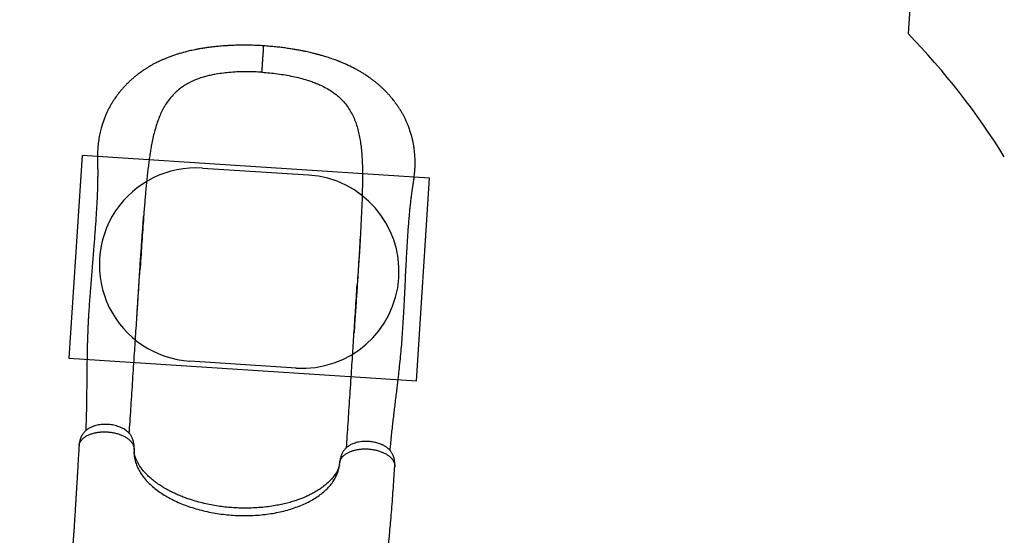
# Model space of a CAD drawing. Units: millimetres. Extents: x 2033 to 19403, y 8080 to 20474.
# Drawn here: x 12630 to 14666, y 16407 to 17473 of the extents above; entities that cross this region are included whole.
import ezdxf

# ---------------------------------------------------------------- set-up
doc = ezdxf.new("R2010")
doc.units = ezdxf.units.MM
doc.header["$LTSCALE"] = 100
for name, color, linetype in [('OTWORY_MONTAŻOWE', 1, 'Continuous'), ('STREFA', 102, 'Continuous'), ('WYLEWKI_BETONOWE', 52, 'Continuous')]:
    doc.layers.add(name, color=color, linetype=linetype)

msp = doc.modelspace()

# ---------------------------------------------------------------- linework, layer by layer
at = {"color": 7, "linetype": 'Continuous', "lineweight": 25}
for p, q in [((13321.5, 16826.1), (13321.5, 16825.6)), ((12866.8, 16585.7), (12866.8, 16586.5)), ((13292, 16558.7), (13291.9, 16557.6))]:
    msp.add_line(p, q, dxfattribs=at)
at = {"color": 8, "linetype": 'Continuous', "lineweight": 25}
for p, q in [((12866.8, 16584.7), (12866.8, 16586.5)), ((13291.9, 16556.9), (13292.1, 16558.7))]:
    msp.add_line(p, q, dxfattribs=at)
at = {"color": 7, "linetype": 'Continuous', "lineweight": 25}
for points, knots in [([(13134.8, 17419.1), (13130.1, 17419.4), (13121.1, 17420), (13108, 17420.4), (13095.9, 17420.5), (13084.8, 17420.5), (13074.5, 17420.2), (13065.4, 17419.9), (13057.3, 17419.4), (13050.2, 17418.9), (13044, 17418.4), (13038.5, 17417.9), (13033.7, 17417.4), (13028.3, 17416.8), (13021.8, 17416), (13014.1, 17415), (13006.5, 17413.7), (12999.3, 17412.5), (12992.7, 17411.2), (12986.6, 17409.9), (12981.1, 17408.6), (12976.3, 17407.5), (12971.8, 17406.3), (12967.1, 17405), (12961.6, 17403.5), (12955.5, 17401.6), (12948.3, 17399.2), (12941, 17396.6), (12934.1, 17393.9), (12928, 17391.4), (12922.3, 17388.8), (12917.2, 17386.5), (12913, 17384.3), (12909.4, 17382.5), (12906.6, 17381), (12903.6, 17379.4), (12900.6, 17377.6), (12897.4, 17375.8), (12894.5, 17374), (12891.9, 17372.4), (12889.7, 17371), (12887.2, 17369.3), (12883.8, 17367), (12880, 17364.4), (12876.4, 17361.7), (12873.3, 17359.3), (12870.5, 17357.1), (12867.8, 17354.9), (12864.9, 17352.5), (12862.2, 17350.1), (12859.5, 17347.7), (12857, 17345.3), (12854.3, 17342.8), (12851.6, 17340.1), (12849.2, 17337.6), (12847.2, 17335.5), (12845.6, 17333.8), (12844.1, 17332.2), (12842.7, 17330.6), (12841.2, 17328.8), (12839.6, 17326.9), (12838.1, 17325.1), (12836.8, 17323.6), (12835.5, 17321.9), (12833.9, 17319.9), (12831.9, 17317.2), (12829.5, 17313.9), (12827.3, 17310.7), (12825.2, 17307.7), (12823.7, 17305.3), (12822.5, 17303.4), (12821.4, 17301.5), (12820, 17299.3), (12818.3, 17296.3), (12816.5, 17293), (12814.8, 17290), (12813.4, 17287.2), (12811.9, 17284.2), (12810.4, 17281.1), (12808.8, 17277.4), (12807.1, 17273.5), (12805.5, 17269.5), (12804, 17265.5), (12802.6, 17261.4), (12801.2, 17257.2), (12799.9, 17253.1), (12798.6, 17248.6), (12797.3, 17243.4), (12796, 17237.5), (12794.8, 17231.4), (12793.7, 17224.9), (12792.8, 17218.2), (12792.1, 17211.6), (12791.6, 17205.1), (12791.3, 17198.8), (12791.2, 17192.9), (12791.2, 17187.4), (12791.2, 17182.1), (12791.3, 17176.3), (12791.5, 17169.7), (12791.6, 17162.1), (12791.6, 17154), (12791.5, 17145.6), (12791.4, 17136.4), (12791.1, 17126.4), (12790.8, 17116.1), (12790.3, 17105.2), (12789.8, 17093.9), (12789.1, 17082.2), (12788.4, 17070.8), (12787.6, 17058.5), (12786.7, 17045), (12785.6, 17030.2), (12784.4, 17014.7), (12783.1, 16998.5), (12781.7, 16981.5), (12780.3, 16964.2), (12778.9, 16946.8), (12777.5, 16929.4), (12776.1, 16912), (12774.8, 16894.8), (12773.7, 16878.2), (12772.8, 16864.8), (12772.2, 16854.4), (12771.8, 16846.4), (12771.4, 16838.2), (12771.1, 16829.4), (12770.7, 16819.8), (12770.3, 16809), (12770, 16797.1), (12769.7, 16784), (12769.5, 16770.2), (12769.3, 16755.5), (12769.1, 16740), (12769, 16723.8), (12768.8, 16708.2), (12768.7, 16693.1), (12768.5, 16678.8), (12768.2, 16664), (12767.8, 16648.6), (12767.4, 16635.1), (12767, 16626.7), (12766.8, 16623.6)], [0, 0, 0, 0, 0.012203, 0.023589, 0.034189, 0.044024, 0.053101, 0.061425, 0.068565, 0.07503, 0.0808, 0.085854, 0.090203, 0.094391, 0.101294, 0.108601, 0.116315, 0.123116, 0.129551, 0.135619, 0.141278, 0.146095, 0.150035, 0.154957, 0.160813, 0.167502, 0.174902, 0.183057, 0.190024, 0.197022, 0.203222, 0.208902, 0.214217, 0.217787, 0.221069, 0.224258, 0.228208, 0.231902, 0.235713, 0.238787, 0.241095, 0.243973, 0.248266, 0.253637, 0.258378, 0.262319, 0.265801, 0.269537, 0.273417, 0.277371, 0.281112, 0.284543, 0.288356, 0.292839, 0.296312, 0.29938, 0.301904, 0.303894, 0.306159, 0.308538, 0.31138, 0.313956, 0.316057, 0.317684, 0.320675, 0.324241, 0.328435, 0.333427, 0.336957, 0.340058, 0.34234, 0.344324, 0.346864, 0.350922, 0.355191, 0.358881, 0.362023, 0.365387, 0.369313, 0.373249, 0.378405, 0.383025, 0.387134, 0.391855, 0.396986, 0.40136, 0.405765, 0.412005, 0.418311, 0.424797, 0.431993, 0.438991, 0.445964, 0.452753, 0.459226, 0.465346, 0.470954, 0.476022, 0.481588, 0.488942, 0.496813, 0.504923, 0.513272, 0.521656, 0.532112, 0.541994, 0.551326, 0.562998, 0.573749, 0.584134, 0.594934, 0.607702, 0.62101, 0.63487, 0.649298, 0.664307, 0.679865, 0.695215, 0.710004, 0.725923, 0.741187, 0.755826, 0.76987, 0.777, 0.783982, 0.791202, 0.799191, 0.80794, 0.81744, 0.828651, 0.84074, 0.853708, 0.867562, 0.882316, 0.897993, 0.914625, 0.928391, 0.942796, 0.957869, 0.973643, 0.990156, 1, 1, 1, 1]), ([(13396, 16582.5), (13396.3, 16585.5), (13397, 16593.7), (13398.3, 16606.9), (13399.8, 16621.8), (13401.4, 16636), (13403, 16649.6), (13404.6, 16662.6), (13406.2, 16676), (13407.9, 16689.6), (13409.6, 16703.3), (13411.1, 16716.1), (13412.5, 16727.8), (13414, 16741.6), (13415.8, 16757.9), (13417.7, 16777.3), (13419.5, 16797.1), (13421.2, 16817.6), (13422.6, 16838.6), (13423.8, 16858.5), (13424.8, 16877.2), (13425.7, 16894.8), (13426.6, 16913), (13427.5, 16931.7), (13428.3, 16949.4), (13429.2, 16965.8), (13429.9, 16980.9), (13430.8, 16996), (13431.7, 17010.9), (13432.6, 17025.7), (13433.6, 17040.1), (13434.7, 17053.9), (13435.7, 17066.6), (13436.8, 17078.3), (13437.9, 17089.1), (13439.1, 17099.6), (13440.3, 17110.1), (13441.5, 17118.7), (13442.4, 17125.2), (13443, 17129.5), (13443.7, 17134), (13444.4, 17138.4), (13445.1, 17143), (13445.7, 17147.6), (13446.2, 17152.1), (13446.7, 17156.4), (13447, 17160.4), (13447.3, 17164.2), (13447.5, 17167.7), (13447.6, 17171.3), (13447.7, 17175), (13447.7, 17179.3), (13447.6, 17184.1), (13447.4, 17189.5), (13447, 17195.1), (13446.5, 17200.4), (13446, 17204.6), (13445.6, 17207.6), (13445.3, 17210.1), (13444.8, 17213.1), (13444.2, 17216.4), (13443.6, 17219.5), (13443.1, 17222.1), (13442.4, 17225.2), (13441.4, 17229.2), (13440.3, 17233.7), (13439, 17237.9), (13437.7, 17242.1), (13436.3, 17246.5), (13434.7, 17250.7), (13433.3, 17254.3), (13432.1, 17257.2), (13431.1, 17259.7), (13429.9, 17262.4), (13428.5, 17265.4), (13427, 17268.6), (13425.5, 17271.6), (13424.1, 17274.4), (13422.6, 17277.1), (13421, 17280), (13419.4, 17282.8), (13417.9, 17285.3), (13416.7, 17287.3), (13415.5, 17289.2), (13414.3, 17291.1), (13412.8, 17293.3), (13411.4, 17295.4), (13410.1, 17297.3), (13409, 17298.8), (13408, 17300.3), (13406.7, 17302), (13405, 17304.2), (13403.1, 17306.6), (13401.1, 17309.2), (13398.8, 17311.9), (13396.7, 17314.5), (13394.8, 17316.7), (13393.1, 17318.6), (13391.4, 17320.4), (13389.5, 17322.5), (13387.3, 17324.7), (13385.1, 17327), (13383.1, 17328.9), (13381.3, 17330.6), (13379.8, 17332), (13377.3, 17334.4), (13373.6, 17337.7), (13369.5, 17341.1), (13366.2, 17343.8), (13363.8, 17345.8), (13361.2, 17347.8), (13358.4, 17349.9), (13355.2, 17352.2), (13351.7, 17354.7), (13348, 17357.2), (13344.4, 17359.6), (13341.2, 17361.6), (13338.2, 17363.4), (13335.5, 17365.1), (13332.7, 17366.7), (13329.9, 17368.3), (13326.9, 17370), (13322.6, 17372.3), (13316.9, 17375.2), (13309.2, 17378.9), (13302.6, 17381.9), (13297.5, 17384.1), (13294.6, 17385.3), (13292.3, 17386.2), (13290.5, 17386.9), (13289, 17387.5), (13287.1, 17388.2), (13284, 17389.4), (13279.6, 17391), (13274.4, 17392.8), (13268.9, 17394.7), (13263.7, 17396.3), (13259.1, 17397.7), (13255, 17398.9), (13251.5, 17399.9), (13248.8, 17400.7), (13246.4, 17401.3), (13244, 17402), (13241, 17402.7), (13237.3, 17403.7), (13232.9, 17404.7), (13227.8, 17405.9), (13221.9, 17407.2), (13215.3, 17408.6), (13207.9, 17410.1), (13199.7, 17411.5), (13190.8, 17413), (13181.1, 17414.4), (13170.7, 17415.8), (13159.4, 17417.1), (13147.4, 17418.2), (13139.1, 17418.8), (13134.8, 17419.1)], [0, 0, 0, 0, 0.009682, 0.02593, 0.041319, 0.055888, 0.069667, 0.082685, 0.094964, 0.10938, 0.122684, 0.134893, 0.146018, 0.156061, 0.173671, 0.191454, 0.209499, 0.227868, 0.246622, 0.26581, 0.280734, 0.296182, 0.312173, 0.328671, 0.345406, 0.358695, 0.372111, 0.385663, 0.399271, 0.412323, 0.426087, 0.439, 0.451084, 0.462355, 0.472823, 0.482961, 0.49356, 0.504658, 0.509172, 0.513708, 0.518266, 0.523162, 0.527598, 0.532565, 0.537409, 0.541662, 0.545939, 0.549619, 0.553296, 0.556993, 0.560786, 0.564905, 0.570294, 0.576013, 0.58201, 0.587955, 0.593118, 0.595608, 0.598215, 0.601386, 0.605127, 0.608583, 0.610961, 0.613687, 0.618905, 0.624188, 0.628492, 0.632967, 0.638318, 0.643255, 0.647579, 0.650592, 0.653271, 0.656177, 0.659972, 0.663972, 0.667366, 0.670624, 0.673769, 0.677321, 0.681025, 0.684133, 0.686595, 0.688757, 0.691062, 0.69397, 0.69687, 0.699243, 0.701086, 0.702629, 0.705155, 0.70795, 0.711113, 0.714926, 0.718392, 0.722127, 0.725274, 0.727699, 0.730021, 0.733015, 0.736589, 0.739925, 0.742832, 0.74531, 0.747383, 0.749391, 0.755963, 0.762815, 0.765972, 0.76921, 0.772544, 0.776155, 0.780088, 0.784514, 0.789449, 0.793766, 0.797696, 0.801087, 0.804358, 0.807567, 0.810822, 0.814251, 0.817966, 0.825517, 0.834015, 0.84346, 0.847129, 0.850179, 0.852614, 0.854438, 0.855725, 0.857269, 0.860661, 0.865228, 0.87096, 0.876713, 0.881931, 0.886531, 0.89052, 0.893899, 0.896672, 0.898583, 0.900814, 0.903704, 0.907253, 0.911462, 0.91633, 0.92186, 0.928047, 0.93486, 0.942293, 0.95034, 0.959004, 0.968287, 0.978201, 0.988763, 1, 1, 1, 1]), ([(13131.2, 17364.5), (13125.8, 17364.8), (13115.1, 17365.4), (13098.9, 17365.6), (13082.8, 17365.4), (13066.8, 17364.5), (13051.3, 17362.9), (13037.9, 17361), (13026.5, 17358.7), (13016.9, 17356.5), (13006.2, 17353.4), (12994.8, 17349.4), (12984.1, 17344.6), (12975.3, 17339.8), (12968, 17335.3), (12960, 17329.5), (12951.6, 17322.3), (12943, 17313.2), (12935.3, 17303.2), (12928.6, 17292.5), (12922.9, 17281.4), (12918, 17270), (12913.6, 17257.8), (12909.8, 17245.1), (12906.4, 17231.7), (12903.6, 17218.8), (12901.4, 17206.4), (12899.5, 17194.8), (12897.8, 17183), (12896.8, 17174.9), (12896.3, 17170.8)], [0, 0, 0, 0, 0.038517, 0.077035, 0.116621, 0.156208, 0.195551, 0.234894, 0.26189, 0.288909, 0.315906, 0.355055, 0.394205, 0.421015, 0.447846, 0.474658, 0.515157, 0.555659, 0.597073, 0.638489, 0.677018, 0.715583, 0.754119, 0.79374, 0.83339, 0.873017, 0.904674, 0.936332, 0.968166, 1, 1, 1, 1]), ([(13131.2, 17364.5), (13136.6, 17364.1), (13147.3, 17363.3), (13163.3, 17361.4), (13179.3, 17359.1), (13195, 17356.1), (13210.2, 17352.6), (13223.2, 17348.9), (13234.3, 17345.2), (13243.5, 17341.7), (13253.7, 17337.3), (13264.5, 17331.7), (13274.5, 17325.6), (13282.6, 17319.7), (13289.2, 17314.3), (13296.4, 17307.6), (13303.8, 17299.3), (13311.1, 17289.1), (13317.4, 17278.2), (13322.7, 17266.8), (13326.9, 17255), (13330.3, 17243), (13333.1, 17230.4), (13335.2, 17217.3), (13336.8, 17203.5), (13337.9, 17190.4), (13338.5, 17177.9), (13338.9, 17166.1), (13339, 17154.1), (13339, 17146), (13338.9, 17141.9)], [0, 0, 0, 0, 0.038517, 0.077035, 0.116621, 0.156208, 0.195551, 0.234894, 0.26189, 0.288909, 0.315906, 0.355055, 0.394205, 0.421015, 0.447846, 0.474658, 0.515157, 0.555659, 0.597073, 0.638489, 0.677018, 0.715583, 0.754119, 0.79374, 0.83339, 0.873017, 0.904674, 0.936332, 0.968166, 1, 1, 1, 1]), ([(12896.3, 17170.8), (12895.2, 17161.7), (12893.1, 17143.6), (12890.5, 17115.7), (12888.1, 17087.4), (12886, 17059.9), (12884.1, 17033.2), (12882.4, 17007.3), (12880.7, 16981.3), (12879.5, 16963.8), (12879, 16955.1)], [0, 0, 0, 0, 0.131739, 0.263687, 0.396233, 0.528972, 0.646406, 0.763969, 0.88192, 1, 1, 1, 1]), ([(13338.9, 17141.9), (13338.8, 17132.7), (13338.5, 17114.4), (13337.5, 17086.5), (13336.2, 17058.2), (13334.6, 17030.6), (13333, 17003.8), (13331.4, 16978), (13329.7, 16951.9), (13328.6, 16934.5), (13328, 16925.7)], [0, 0, 0, 0, 0.131739, 0.263687, 0.396233, 0.528972, 0.646406, 0.763969, 0.88192, 1, 1, 1, 1]), ([(12872.4, 16855), (12872.6, 16858.4), (12873.1, 16865.5), (12873.7, 16876.5), (12874.5, 16888.3), (12875.2, 16901), (12876.1, 16914.5), (12877, 16929), (12878, 16944.5), (12879.1, 16961.4), (12880.3, 16978.9), (12881.5, 16996.5), (12882.7, 17013), (12883.8, 17028.5), (12884.8, 17042.9), (12885.8, 17056.3), (12886.4, 17064.7), (12886.7, 17068.8)], [0, 0, 0, 0, 0.047034, 0.097607, 0.151898, 0.210097, 0.272413, 0.33907, 0.410317, 0.486299, 0.572328, 0.65402, 0.73148, 0.804779, 0.873963, 0.939056, 1, 1, 1, 1]), ([(13335.1, 17039.5), (13335.1, 17039.1), (13335.1, 17038.4), (13335, 17036.4), (13334.9, 17033.3), (13334.7, 17028.9), (13334.4, 17023.4), (13334.1, 17017.2), (13333.7, 17010.2), (13333.2, 17002.6), (13332.7, 16994.3), (13332.1, 16985.4), (13331.5, 16976), (13330.7, 16964.6), (13329.8, 16950.8), (13328.7, 16934.6), (13327.6, 16917.6), (13326.4, 16900.1), (13325.2, 16882), (13324, 16863.6), (13322.7, 16844.9), (13321.9, 16832.3), (13321.5, 16826.1)], [0, 0, 0, 0, 0.0083418, 0.0182159, 0.0363375, 0.0587862, 0.085764, 0.1173695, 0.149396, 0.1851511, 0.2245939, 0.2662877, 0.3096254, 0.3546189, 0.425247, 0.4997053, 0.5778542, 0.6584354, 0.7411774, 0.8260255, 0.9129594, 1, 1, 1, 1]), ([(12856.9, 16618), (12857, 16619.6), (12857.7, 16629.7), (12858.9, 16648.6), (12860.6, 16674.8), (12862.4, 16701.3), (12864.1, 16728.2), (12865.9, 16755.6), (12867.6, 16781.7), (12869.2, 16806.3), (12870.7, 16829.4), (12872.3, 16853.2), (12873.9, 16877.6), (12875.5, 16902.7), (12877.2, 16928.6), (12878.4, 16946.1), (12879, 16955.1)], [0, 0, 0, 0, 0.016097, 0.100789, 0.184319, 0.267059, 0.349408, 0.431789, 0.514643, 0.580377, 0.646919, 0.714502, 0.783364, 0.853742, 0.925875, 1, 1, 1, 1]), ([(13306, 16588.7), (13306.1, 16590.3), (13306.7, 16600.4), (13308, 16619.3), (13309.7, 16645.5), (13311.4, 16671.9), (13313.2, 16698.8), (13315, 16726.3), (13316.7, 16752.3), (13318.3, 16776.9), (13319.8, 16800.1), (13321.3, 16823.8), (13322.9, 16848.2), (13324.6, 16873.3), (13326.3, 16899.2), (13327.4, 16916.8), (13328, 16925.7)], [0, 0, 0, 0, 0.015885, 0.100596, 0.184143, 0.266901, 0.349268, 0.431666, 0.514539, 0.580287, 0.646843, 0.714441, 0.783317, 0.853711, 0.925859, 1, 1, 1, 1]), ([(12866.8, 16586.5), (12866.9, 16588.2), (12866.9, 16591.2), (12866.5, 16595.3), (12866, 16598.6), (12865.5, 16601), (12865.1, 16602.8), (12864.5, 16604.7), (12863.7, 16607), (12862.6, 16609.5), (12861.3, 16611.9), (12859.8, 16614.4), (12858, 16616.8), (12856.2, 16618.8), (12854.6, 16620.5), (12852.8, 16622.1), (12850.5, 16624), (12847.4, 16626.2), (12843.2, 16628.6), (12838.4, 16630.8), (12833.2, 16632.7), (12827.8, 16634.3), (12822.2, 16635.5), (12816.5, 16636.3), (12810.6, 16636.7), (12804.7, 16636.7), (12798.8, 16636.3), (12793.1, 16635.5), (12788, 16634.4), (12783.8, 16633.1), (12780.4, 16631.9), (12777.2, 16630.5), (12774.3, 16629), (12771.6, 16627.3), (12768.9, 16625.5), (12766.5, 16623.4), (12764.4, 16621.3), (12762.8, 16619.5), (12761.5, 16617.8), (12760, 16615.7), (12758.4, 16612.9), (12756.9, 16609.5), (12755.8, 16606.5), (12755, 16604), (12754.4, 16601.8), (12753.9, 16599.2), (12753.3, 16595.8), (12753.1, 16593.4), (12753, 16592.1)], [0, 0, 0, 0, 0.027961, 0.051281, 0.069713, 0.083305, 0.09271, 0.1014, 0.118562, 0.134038, 0.148914, 0.168954, 0.19025, 0.207203, 0.222569, 0.237955, 0.25423, 0.281579, 0.312707, 0.34583, 0.378498, 0.411139, 0.443574, 0.475712, 0.508344, 0.541248, 0.574388, 0.608253, 0.640711, 0.667629, 0.689178, 0.708843, 0.732869, 0.751358, 0.77241, 0.796361, 0.815958, 0.831975, 0.843746, 0.856891, 0.878178, 0.900192, 0.921138, 0.932194, 0.943628, 0.958808, 0.977721, 1, 1, 1, 1]), ([(12753, 16592.1), (12752.8, 16589.2), (12752.4, 16582), (12751.7, 16571.1), (12751, 16559.5), (12750.4, 16548.9), (12749.8, 16539.2), (12749.3, 16530.5), (12748.9, 16522.9), (12748.5, 16516.1), (12748.1, 16510.1), (12747.8, 16504.8), (12747.5, 16500.2), (12747.3, 16496.3), (12747.1, 16493.1), (12746.9, 16490.5), (12746.8, 16488.5), (12746.7, 16487), (12746.7, 16485.7), (12746.6, 16484.3), (12746.5, 16482.7), (12746.3, 16480.2), (12746.1, 16476.9), (12745.9, 16472.4), (12745.5, 16467.2), (12745.2, 16461.2), (12744.8, 16454.8), (12744.4, 16448.5), (12744, 16442.3), (12743.5, 16435), (12743, 16426.5), (12742.3, 16417.1), (12741.7, 16407.9), (12741, 16398.7), (12740.4, 16390.6), (12739.9, 16383.8), (12739.5, 16378.4), (12739.1, 16372.9), (12738.6, 16367.3), (12738.2, 16361.9), (12737.8, 16357.1), (12737.4, 16353.2), (12737.2, 16350.3), (12737, 16348.5), (12736.9, 16347.4), (12736.8, 16346.2), (12736.7, 16344.7), (12736.5, 16342.5), (12736.2, 16339.5), (12735.9, 16336.1), (12735.6, 16332.4), (12735.1, 16327), (12734.4, 16320.3), (12733.6, 16312.3), (12732.7, 16303.9), (12731.8, 16295.3), (12730.8, 16286.5), (12729.9, 16278.6), (12729.1, 16271.5), (12728.3, 16265.5), (12727.7, 16260.5), (12727.2, 16256.5), (12726.7, 16252.9), (12726.3, 16250), (12726, 16247.6), (12725.7, 16245.3), (12725.3, 16242.7), (12724.9, 16239.5), (12724.3, 16235.6), (12723.7, 16231.1), (12722.9, 16226), (12722.1, 16220.3), (12721.1, 16214), (12719.9, 16207), (12718.7, 16199.6), (12717.1, 16191.2), (12715.5, 16182.3), (12713.6, 16173.1), (12711.8, 16164.6), (12710.1, 16157.1), (12708.6, 16150.6), (12707.2, 16144.8), (12705.9, 16139.4), (12704.5, 16134.1), (12703, 16128.8), (12701.5, 16123.3), (12699.9, 16117.7), (12698.2, 16111.8), (12696.2, 16105.3), (12694, 16098.2), (12691.5, 16090.7), (12688.7, 16082.6), (12685.8, 16074.6), (12682.8, 16066.7), (12679.8, 16059), (12676.6, 16050.9), (12673, 16042.5), (12669.7, 16035), (12666.8, 16028.6), (12664.4, 16023.4), (12662.2, 16018.6), (12660.1, 16014.3), (12658.1, 16010.3), (12656.3, 16006.8), (12654.7, 16003.6), (12653.2, 16000.5), (12651.5, 15997.3), (12649.5, 15993.6), (12647.2, 15989.2), (12644.4, 15984.1), (12641.2, 15978.4), (12637.5, 15971.9), (12633.9, 15965.7), (12631.4, 15961.6), (12630.4, 15959.8)], [0, 0, 0, 0, 0.012108, 0.029852, 0.046263, 0.061387, 0.075263, 0.087924, 0.098778, 0.1086, 0.117411, 0.125226, 0.13206, 0.137637, 0.142353, 0.146215, 0.149139, 0.151276, 0.152914, 0.154941, 0.157415, 0.160335, 0.165821, 0.172394, 0.180043, 0.189419, 0.199293, 0.208868, 0.218146, 0.227133, 0.24247, 0.256915, 0.270599, 0.284854, 0.300061, 0.308286, 0.316761, 0.325486, 0.33446, 0.343275, 0.350872, 0.357205, 0.362279, 0.364352, 0.36611, 0.367594, 0.36987, 0.373397, 0.378078, 0.383917, 0.389992, 0.395935, 0.409563, 0.422459, 0.434632, 0.450074, 0.464191, 0.476989, 0.488473, 0.498659, 0.506156, 0.512752, 0.518446, 0.523237, 0.527122, 0.530239, 0.534241, 0.539605, 0.546173, 0.553412, 0.561683, 0.570987, 0.58133, 0.592716, 0.605147, 0.617666, 0.633863, 0.648879, 0.662707, 0.675339, 0.6856, 0.694895, 0.703475, 0.712145, 0.720966, 0.729939, 0.739068, 0.748353, 0.759359, 0.770775, 0.783135, 0.796485, 0.810842, 0.822843, 0.835491, 0.8488, 0.862783, 0.876801, 0.886007, 0.89456, 0.902453, 0.909678, 0.916227, 0.922093, 0.927269, 0.932218, 0.937275, 0.943441, 0.950726, 0.959147, 0.968721, 0.97947, 0.991419, 1, 1, 1, 1]), ([(13405.6, 16549.5), (13405.7, 16551.1), (13405.8, 16554), (13405.6, 16557.9), (13405.3, 16560.9), (13404.8, 16563.9), (13404.1, 16567.1), (13403, 16570.6), (13401.8, 16573.6), (13400.6, 16575.9), (13399.6, 16577.7), (13398.3, 16579.7), (13396.6, 16582), (13394.4, 16584.4), (13392, 16586.6), (13389.7, 16588.5), (13387.6, 16590), (13385.6, 16591.3), (13383.7, 16592.4), (13381.6, 16593.5), (13378.6, 16595), (13374.3, 16596.7), (13369.4, 16598.3), (13364.2, 16599.6), (13359.5, 16600.5), (13353.9, 16601.2), (13347.6, 16601.5), (13340.9, 16601.4), (13334.6, 16600.7), (13328.8, 16599.7), (13323.6, 16598.3), (13319, 16596.6), (13315.1, 16594.9), (13312.2, 16593.3), (13310, 16591.9), (13308.3, 16590.6), (13306.5, 16589.2), (13304.5, 16587.4), (13302.4, 16585.3), (13300.6, 16583), (13299.1, 16580.9), (13297.7, 16578.5), (13296.7, 16576.4), (13295.8, 16574.5), (13295.2, 16572.8), (13294.4, 16570.5), (13293.4, 16567.4), (13292.6, 16563.4), (13292.2, 16560.3), (13292, 16558.7)], [0, 0, 0, 0, 0.027057, 0.048801, 0.064719, 0.078132, 0.098703, 0.120477, 0.141733, 0.154989, 0.166468, 0.18175, 0.200982, 0.224977, 0.246097, 0.264561, 0.283066, 0.297564, 0.309321, 0.324265, 0.343082, 0.372186, 0.407739, 0.434674, 0.462476, 0.489661, 0.529083, 0.566615, 0.602798, 0.637152, 0.669903, 0.700774, 0.728062, 0.751896, 0.765957, 0.779792, 0.794494, 0.8116, 0.832935, 0.852383, 0.866937, 0.882345, 0.899302, 0.907856, 0.91722, 0.930799, 0.949146, 0.972299, 1, 1, 1, 1]), ([(12866.8, 16584.7), (12866.7, 16581.4), (12866.5, 16575), (12868, 16565.3), (12870.6, 16555.7), (12874.5, 16546.2), (12879.7, 16536.8), (12886.2, 16527.7), (12893.8, 16518.8), (12902.6, 16510.2), (12912.4, 16502), (12923.3, 16494.2), (12935.2, 16486.9), (12947.9, 16480.2), (12961.4, 16473.9), (12975.7, 16468.3), (12990.6, 16463.3), (13006.1, 16459), (13022, 16455.3), (13038.2, 16452.4), (13054.8, 16450.2), (13071.5, 16448.7), (13088.1, 16448), (13104.8, 16448.1), (13121.3, 16448.9), (13137.6, 16450.4), (13153.4, 16452.7), (13168.8, 16455.7), (13183.7, 16459.5), (13198, 16463.9), (13211.5, 16469), (13224.1, 16474.6), (13235.9, 16480.9), (13246.8, 16487.8), (13256.6, 16495.2), (13265.3, 16503), (13272.8, 16511.2), (13279.2, 16519.8), (13284.3, 16528.8), (13288.2, 16537.9), (13290.8, 16547.3), (13291.5, 16553.7), (13291.9, 16556.9)], [0, 0, 0, 0, 0.025212, 0.050368, 0.075325, 0.100206, 0.125167, 0.150313, 0.175322, 0.200208, 0.225129, 0.250238, 0.275309, 0.300215, 0.325109, 0.35015, 0.375281, 0.400219, 0.425101, 0.450079, 0.475234, 0.500218, 0.525101, 0.550035, 0.575163, 0.600209, 0.625106, 0.650009, 0.675072, 0.700186, 0.725111, 0.749996, 0.774995, 0.800148, 0.825113, 0.849994, 0.874943, 0.900084, 0.925107, 0.949997, 0.97491, 1, 1, 1, 1]), ([(13291.3, 16552.9), (13291.3, 16552.7), (13291.2, 16552.2), (13291, 16551.6), (13290.9, 16551.1), (13290.8, 16550.6), (13290.5, 16549.7), (13290.1, 16548.4), (13289.5, 16546.7), (13288.7, 16544.7), (13287.7, 16542.4), (13286.4, 16539.9), (13284.9, 16537.1), (13282.6, 16533.5), (13279.8, 16529.6), (13276.7, 16525.6), (13273.4, 16522), (13270.2, 16518.7), (13267, 16515.7), (13263.5, 16512.7), (13259.6, 16509.4), (13255.6, 16506.4), (13251.6, 16503.6), (13247.9, 16501.2), (13244.1, 16498.8), (13240.2, 16496.5), (13236.3, 16494.4), (13232.6, 16492.4), (13229.1, 16490.7), (13226.1, 16489.3), (13223.5, 16488), (13220.9, 16486.9), (13218, 16485.7), (13214.7, 16484.3), (13210.9, 16482.8), (13206.6, 16481.2), (13201.8, 16479.6), (13195, 16477.3), (13185.9, 16474.7), (13174.3, 16471.8), (13161.6, 16469.2), (13147.7, 16466.9), (13132.7, 16465.1), (13117.4, 16464), (13102.3, 16463.5), (13087.3, 16463.6), (13072.7, 16464.2), (13058.2, 16465.4), (13043.9, 16467.2), (13029.5, 16469.5), (13014.9, 16472.4), (13000.3, 16476), (12987.2, 16479.9), (12975.8, 16483.7), (12966, 16487.4), (12956.8, 16491.2), (12948.3, 16495.1), (12940.8, 16498.8), (12934.3, 16502.4), (12928.5, 16505.7), (12923.6, 16508.8), (12919.5, 16511.4), (12916.2, 16513.7), (12913.4, 16515.7), (12910.2, 16518), (12906.9, 16520.6), (12903.4, 16523.4), (12900.1, 16526.3), (12896.9, 16529.2), (12893.5, 16532.5), (12890, 16536.2), (12886.5, 16540), (12883.6, 16543.6), (12881.1, 16546.9), (12879.1, 16549.8), (12877.3, 16552.5), (12875.8, 16555), (12874.3, 16557.7), (12872.8, 16560.4), (12871.5, 16563.2), (12870.5, 16565.6), (12869.8, 16567.6), (12869.2, 16569.1), (12868.8, 16570.5), (12868.3, 16572), (12867.9, 16573.5), (12867.6, 16574.8), (12867.4, 16575.8), (12867.3, 16576.5), (12867.2, 16577.3), (12867, 16578), (12866.9, 16579), (12866.8, 16579.9), (12866.8, 16580.4), (12866.8, 16580.6)], [0, 0, 0, 0, 0.004011, 0.007067, 0.009563, 0.012381, 0.015521, 0.023478, 0.030903, 0.040021, 0.049577, 0.058185, 0.069244, 0.08143, 0.094946, 0.109843, 0.122079, 0.132982, 0.142858, 0.153333, 0.164641, 0.176802, 0.186253, 0.195581, 0.204762, 0.213751, 0.222542, 0.23107, 0.238529, 0.244699, 0.250085, 0.254865, 0.260511, 0.267036, 0.274445, 0.282745, 0.291724, 0.30086, 0.320441, 0.340402, 0.360727, 0.384351, 0.408467, 0.432421, 0.455861, 0.478739, 0.501165, 0.523237, 0.545173, 0.567641, 0.590719, 0.614511, 0.639134, 0.656218, 0.673618, 0.690953, 0.707064, 0.721862, 0.735144, 0.747201, 0.758037, 0.767822, 0.774515, 0.780991, 0.788381, 0.797735, 0.806453, 0.815919, 0.825173, 0.834191, 0.846679, 0.858624, 0.869485, 0.879166, 0.888698, 0.896124, 0.904076, 0.912518, 0.921446, 0.930831, 0.939295, 0.946098, 0.951847, 0.956711, 0.962623, 0.969095, 0.974433, 0.978492, 0.981856, 0.984809, 0.988168, 0.99211, 0.997211, 1, 1, 1, 1]), ([(13165.5, 15627.3), (13166.2, 15628.5), (13169.2, 15633.4), (13174.3, 15642.1), (13180.5, 15652.9), (13186.3, 15663), (13191.4, 15672.4), (13196, 15680.9), (13200, 15688.5), (13203.6, 15695.4), (13206.7, 15701.5), (13209.4, 15706.9), (13211.7, 15711.4), (13213.5, 15715.1), (13215, 15718.1), (13216.1, 15720.3), (13217, 15722.1), (13218.1, 15724.4), (13219.7, 15727.6), (13221.8, 15732), (13224.2, 15737.1), (13227, 15743.1), (13230.1, 15749.8), (13233.6, 15757.4), (13237.6, 15766.1), (13241.8, 15775.8), (13246.4, 15786.1), (13250.8, 15796.6), (13255.2, 15807.1), (13262.3, 15824.5), (13272, 15849), (13283.7, 15880.6), (13294, 15909.7), (13302.8, 15936.4), (13310.5, 15960.5), (13317.7, 15984.5), (13324.5, 16008.2), (13330.8, 16031.3), (13336.6, 16053.7), (13341.8, 16074.9), (13346.5, 16095), (13350.7, 16114), (13354.5, 16132), (13357.9, 16149), (13360.5, 16162.3), (13362.4, 16172.3), (13363.6, 16179.2), (13364.8, 16185.9), (13366, 16192.3), (13367, 16198.3), (13368, 16203.8), (13368.8, 16208.4), (13369.4, 16212.2), (13369.9, 16215.4), (13370.4, 16218.1), (13370.8, 16220.5), (13371.2, 16223.3), (13371.7, 16226.4), (13372.3, 16230.1), (13373, 16234.3), (13373.8, 16239.2), (13374.7, 16244.9), (13375.7, 16251.8), (13376.9, 16260.1), (13378.4, 16269.8), (13379.9, 16280.6), (13381.5, 16292.5), (13383.2, 16305.4), (13385, 16319.2), (13386.8, 16333.8), (13388.6, 16349.1), (13390.4, 16365.3), (13392.2, 16382.4), (13394, 16400.2), (13395.8, 16418.9), (13397.6, 16438.9), (13399.4, 16460.4), (13401.1, 16483.1), (13402.8, 16506.5), (13404.3, 16528.7), (13405.2, 16543), (13405.6, 16549.4)], [0, 0, 0, 0, 0.004498, 0.018655, 0.031949, 0.044346, 0.055814, 0.065751, 0.074818, 0.082997, 0.090272, 0.096631, 0.101797, 0.106124, 0.109603, 0.112231, 0.114076, 0.115919, 0.120148, 0.125208, 0.131152, 0.138, 0.145762, 0.154446, 0.164064, 0.175645, 0.187438, 0.199226, 0.211007, 0.222776, 0.257709, 0.29244, 0.326898, 0.353041, 0.378957, 0.404619, 0.430002, 0.454731, 0.478378, 0.500924, 0.521921, 0.541844, 0.560689, 0.578454, 0.595137, 0.602553, 0.609734, 0.616679, 0.62339, 0.629851, 0.635662, 0.640388, 0.644385, 0.647655, 0.650198, 0.652738, 0.655439, 0.658715, 0.662563, 0.666983, 0.672041, 0.677946, 0.684713, 0.693689, 0.703823, 0.715103, 0.727518, 0.741053, 0.755691, 0.770762, 0.786808, 0.803807, 0.821729, 0.840543, 0.860211, 0.880692, 0.904103, 0.92837, 0.953413, 0.97914, 1, 1, 1, 1])]:
    msp.add_open_spline(points, degree=3, knots=knots, dxfattribs=at)
at = {"color": 8, "linetype": 'Continuous', "lineweight": 25}
for points, knots in [([(13131.2, 17364.5), (13131.4, 17367.2), (13131.7, 17372.8), (13132.2, 17379.7), (13132.6, 17385.3), (13132.8, 17389.8), (13133.1, 17394), (13133.4, 17398), (13133.6, 17401.7), (13133.9, 17405.1), (13134.1, 17408.2), (13134.2, 17411), (13134.4, 17413.3), (13134.5, 17415.3), (13134.6, 17416.9), (13134.7, 17418.1), (13134.7, 17418.8), (13134.8, 17419.2), (13134.8, 17419.1), (13134.8, 17419.1)], [0, 0, 0, 0, 0.093269, 0.188383, 0.244454, 0.300526, 0.358225, 0.415924, 0.472019, 0.528113, 0.58584, 0.643566, 0.699601, 0.755636, 0.813296, 0.870955, 0.927038, 0.98312, 1, 1, 1, 1]), ([(12753.1, 16592.1), (12753, 16592.2), (12753, 16594), (12753.9, 16597.2), (12756, 16601.6), (12759.2, 16605.7), (12763.4, 16609.5), (12768.6, 16612.9), (12774.6, 16615.8), (12781.4, 16618.1), (12788.7, 16619.8), (12796.4, 16620.9), (12804.4, 16621.3), (12812.5, 16621.1), (12820.6, 16620.2), (12828.4, 16618.6), (12835.8, 16616.5), (12842.8, 16613.8), (12849.1, 16610.6), (12854.6, 16606.9), (12859.1, 16602.8), (12862.7, 16598.5), (12865.3, 16594), (12866.7, 16589.3), (12866.8, 16586.2), (12866.8, 16584.7)], [0, 0, 0, 0, 0.005079, 0.050449, 0.095579, 0.140794, 0.18611, 0.231161, 0.276584, 0.321623, 0.366986, 0.412438, 0.457471, 0.502864, 0.547969, 0.593198, 0.638484, 0.683569, 0.728965, 0.77404, 0.819346, 0.864548, 0.909672, 0.955033, 1, 1, 1, 1]), ([(13291.9, 16556.9), (13292.1, 16558.4), (13292.5, 16561.5), (13294.5, 16565.9), (13297.6, 16570.1), (13301.8, 16573.9), (13306.8, 16577.3), (13312.7, 16580.2), (13319.4, 16582.6), (13326.6, 16584.4), (13334.3, 16585.6), (13342.3, 16586.1), (13350.4, 16585.9), (13358.4, 16585.1), (13366.3, 16583.7), (13373.8, 16581.6), (13380.9, 16578.9), (13387.2, 16575.8), (13392.8, 16572.1), (13397.5, 16568.1), (13401.2, 16563.8), (13403.9, 16559.3), (13405.4, 16554.7), (13405.9, 16551.3), (13405.6, 16549.6), (13405.6, 16549.4)], [0, 0, 0, 0, 0.044927, 0.090267, 0.135384, 0.180564, 0.225866, 0.270927, 0.316309, 0.361384, 0.406653, 0.451874, 0.496962, 0.542344, 0.587365, 0.632788, 0.678085, 0.723129, 0.76854, 0.813559, 0.85892, 0.904045, 0.949217, 0.994539, 1, 1, 1, 1])]:
    msp.add_open_spline(points, degree=3, knots=knots, dxfattribs=at)
at = {"layer": 'OTWORY_MONTAŻOWE'}
for p, q in [((13008, 17166.6), (13227.6, 17152.2)), ((13201.5, 16753.1), (12981.9, 16767.4))]:
    msp.add_line(p, q, dxfattribs=at)
for centre, start, end in [((12995, 16967), 86.2608, 266.2608), ((13214.5, 16952.6), 266.2608, 86.2608)]:
    msp.add_arc(centre, 200, start, end, dxfattribs=at)
at = {"layer": 'STREFA', "linetype": 'Continuous', "lineweight": 25}
msp.add_line((14528.1, 18324.2), (14466.6, 17444.3), dxfattribs=at)
msp.add_arc((13391.1, 16398.8), 1500, 31.8285, 44.1897, dxfattribs=at)
at = {"layer": 'WYLEWKI_BETONOWE'}
for p, q in [((12759.2, 17192.8), (12731.8, 16773.7)), ((13477.7, 17145.9), (12759.2, 17192.8)), ((13450.3, 16726.8), (13477.7, 17145.9)), ((12731.8, 16773.7), (13450.3, 16726.8))]:
    msp.add_line(p, q, dxfattribs=at)

doc.saveas('drawing.dxf')
